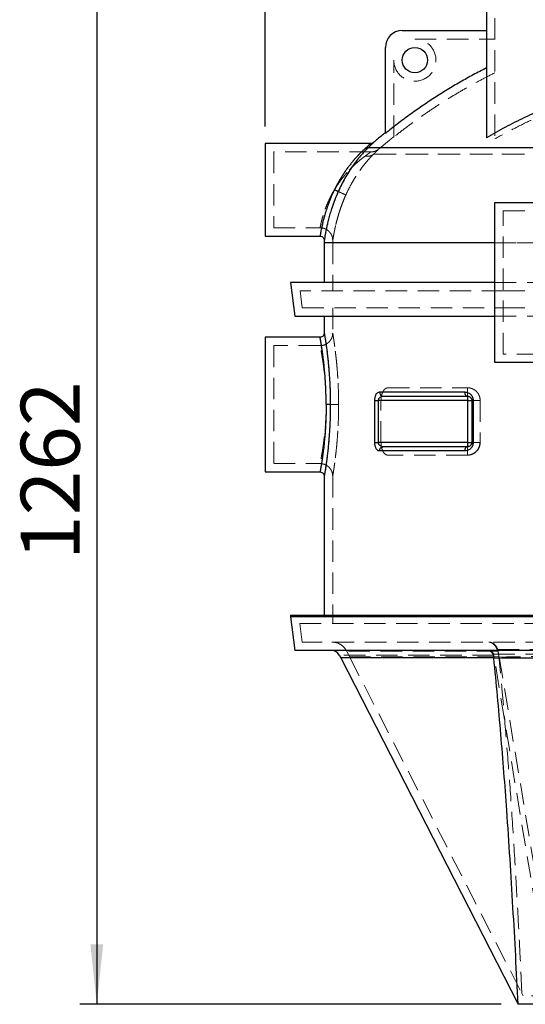
# Model space of a CAD drawing. Units: millimetres. Extents: x 80 to 8320, y 80 to 5860.
# Drawn here: x 1242 to 1842, y 1513 to 2683 of the extents above; entities that cross this region are included whole.
import ezdxf

# ---------------------------------------------------------------- set-up
doc = ezdxf.new("R2010")
doc.units = ezdxf.units.MM
doc.header["$LTSCALE"] = 20
doc.linetypes.add('HIDDEN', pattern=[1.905, 1.27, -0.635])
doc.layers.add('FORMAT', color=7, linetype='Continuous')
doc.styles.add('SLDTEXTSTYLE0', font='TXT', dxfattribs={"width": 0.75})
doc.dimstyles.new('SLDDIMSTYLE0', dxfattribs={"dimtxt": 70, "dimasz": 71.12, "dimexe": 0, "dimexo": 0.0625, "dimgap": 17.5, "dimtad": 1, "dimdec": 0, "dimrnd": 1e-09, "dimzin": 12, "dimdsep": 46, "dimtxsty": 'SLDTEXTSTYLE0', "dimsah": 1, "dimcen": 0.09, "dimadec": 0, "dimazin": 3, "dimtfac": 1, "dimtdec": 0, "dimtofl": 0, "dimtmove": 0, "dimatfit": 3, "dimfxl": 0, "dimfrac": 2, "dimtolj": 1, "dimtzin": 12, "dimarcsym": 0})

# ---------------------------------------------------------------- blocks, each defined once
blk = doc.blocks.new('_D')
at = {"layer": 'FORMAT', "color": 7}
for p, q in [((1723.6, 2775.5), (1313.6, 2775.5)), ((1333.6, 2775.5), (1333.6, 1513.5)), ((1813.6, 1513.5), (1313.6, 1513.5))]:
    blk.add_line(p, q, dxfattribs=at)
for points in [[(1333.6, 2775.5), (1326, 2704.3), (1341.2, 2704.3)], [(1333.6, 1513.5), (1341.2, 1584.6), (1326, 1584.6)]]:
    blk.add_solid(points, dxfattribs=at)
at = {"layer": 'FORMAT', "color": 7, "insert": (1243.4, 2041), "char_height": 70, "attachment_point": 1, "rotation": 90, "style": 'SLDTEXTSTYLE0'}
blk.add_mtext('1262', dxfattribs=at)
blk = doc.blocks.new('_D_1')
at = {"layer": 'FORMAT', "color": 7}
for p, q in [((1533.6, 2555.5), (1533.6, 3210.6)), ((2673.6, 2555.5), (2673.6, 3210.6)), ((1533.6, 3190.6), (2673.6, 3190.6))]:
    blk.add_line(p, q, dxfattribs=at)
for points in [[(1533.6, 3190.6), (1604.7, 3183), (1604.7, 3198.3)], [(2673.6, 3190.6), (2602.5, 3198.3), (2602.5, 3183)]]:
    blk.add_solid(points, dxfattribs=at)
at = {"layer": 'FORMAT', "color": 7, "insert": (2000.2, 3280.9), "char_height": 70, "attachment_point": 1, "style": 'SLDTEXTSTYLE0'}
blk.add_mtext('1140', dxfattribs=at)

msp = doc.modelspace()

# ---------------------------------------------------------------- linework, layer by layer
at = {"color": 7, "linetype": 'Continuous', "lineweight": 25}
for p, q in [((1796.1, 2712.5), (1796.1, 2542.3)), ((1696.1, 2669.5), (1796.1, 2669.5)), ((1676.1, 2547.5), (1676.1, 2649.5)), ((1658.8, 2535.5), (1533.6, 2535.5)), ((1533.6, 2535.5), (1533.6, 2425.5)), ((1983.6, 2530.2), (1655.4, 2530.2)), ((1806.1, 2275.5), (1806.1, 2465.5)), ((1806.1, 2465.5), (2401.1, 2465.5)), ((1533.6, 2425.5), (1598.6, 2425.5)), ((1603.6, 2417.5), (1603.6, 2370.5)), ((1806.1, 2417.5), (1603.6, 2417.5)), ((1563.7, 2370.5), (1568.6, 2330.5)), ((1806.1, 2370.5), (1563.7, 2370.5)), ((1568.6, 2330.5), (1806.1, 2330.5)), ((1603.6, 2330.5), (1603.6, 2310.5)), ((1598.6, 2305.5), (1533.6, 2305.5)), ((1533.6, 2305.5), (1533.6, 2145.5)), ((2401.1, 2275.5), (1806.1, 2275.5)), ((1669.2, 2240.5), (1770.3, 2240.5)), ((1773.6, 2235.5), (1773.6, 2230.5)), ((1663.6, 2180.5), (1663.6, 2230.5)), ((1773.6, 2230.5), (1668, 2230.5)), ((1668, 2180.5), (1668, 2230.5)), ((1773.6, 2230.5), (1778.6, 2230.5)), ((1773.6, 2230.5), (1773.6, 2180.5)), ((1778.6, 2230.5), (1778.6, 2180.5)), ((1780.4, 2230.5), (1778.6, 2230.5)), ((1780.4, 2230.5), (1780.4, 2180.5)), ((1663.6, 2180.5), (1668, 2180.5)), ((1773.6, 2180.5), (1668, 2180.5)), ((1773.6, 2180.5), (1773.6, 2175.5)), ((1773.6, 2180.5), (1778.6, 2180.5)), ((1780.4, 2180.5), (1778.6, 2180.5)), ((1533.6, 2145.5), (1598.6, 2145.5)), ((1603.6, 2140.5), (1603.6, 1975.5)), ((1563.6, 1975.5), (1563.6, 1973.5)), ((1563.6, 1975.5), (2643.6, 1975.5)), ((1563.6, 1973.5), (1568.6, 1933.5)), ((2643.6, 1973.5), (1563.6, 1973.5)), ((2638.6, 1933.5), (1568.6, 1933.5)), ((1621.4, 1928), (1623.1, 1924.8)), ((1804.8, 1924.8), (1623.1, 1924.8)), ((1623.1, 1924.8), (1833.6, 1513.5)), ((1804.8, 1924.6), (1804.8, 1924.8)), ((2103.6, 1513.5), (1833.6, 1513.5))]:
    msp.add_line(p, q, dxfattribs=at)
at = {"color": 7, "linetype": 'HIDDEN', "lineweight": 18}
for p, q in [((1806.1, 2722.5), (1806.1, 2541)), ((1711.1, 2659.5), (1806.1, 2659.5)), ((1686.1, 2543.2), (1686.1, 2634.5)), ((1543.6, 2525.5), (1543.6, 2435.5)), ((1658.8, 2525.5), (1543.6, 2525.5)), ((1655.4, 2530.2), (1983.6, 2530.2)), ((1662, 2522.7), (1993.6, 2522.7)), ((1993.6, 2522.7), (1662, 2522.7)), ((1816.1, 2285.5), (1816.1, 2455.5)), ((1816.1, 2455.5), (2391.1, 2455.5)), ((1543.6, 2435.5), (1598.6, 2435.5)), ((1613.7, 2420.2), (1613.6, 2417.6)), ((1603.6, 2417.5), (1982.1, 2417.5)), ((1983.3, 2417.5), (1613.6, 2417.5)), ((1613.6, 2417.5), (1613.6, 2360.5)), ((1806.1, 2370.5), (1982.1, 2370.5)), ((1816.1, 2360.5), (1575, 2360.5)), ((1575, 2360.5), (1577.5, 2340.5)), ((1816.1, 2360.5), (1983.3, 2360.5)), ((1577.5, 2340.5), (1816.1, 2340.5)), ((1613.6, 2340.5), (1613.6, 2310.5)), ((1816.1, 2340.5), (2391.1, 2340.5)), ((1806.1, 2330.5), (2401.1, 2330.5)), ((1543.6, 2295.5), (1543.6, 2155.5)), ((1598.6, 2295.5), (1543.6, 2295.5)), ((2391.1, 2285.5), (1816.1, 2285.5)), ((1679.3, 2245.5), (1773.6, 2245.5)), ((1773.6, 2245.5), (1773.6, 2230.5)), ((1670.9, 2180.5), (1670.9, 2230.5)), ((1773.6, 2230.5), (1670.9, 2230.5)), ((1773.6, 2230.5), (1773.6, 2180.5)), ((1788.2, 2230.5), (1788.6, 2230.5)), ((1788.6, 2230.5), (1788.6, 2180.5)), ((1773.6, 2180.5), (1670.9, 2180.5)), ((1773.6, 2180.5), (1773.6, 2165.6)), ((1773.6, 2180.5), (1788.3, 2180.5)), ((1788.3, 2180.5), (1788.6, 2180.5)), ((1773.6, 2165.5), (1679.3, 2165.5)), ((1543.6, 2155.5), (1598.6, 2155.5)), ((1613.6, 2140.5), (1613.6, 1965.5)), ((1574.7, 1965.5), (2632.5, 1965.5)), ((1574.7, 1965.5), (1577.4, 1943.5)), ((2629.8, 1943.5), (1577.4, 1943.5)), ((1630.3, 1932.6), (1633.6, 1926.1)), ((1810.2, 1932.6), (1630.3, 1932.6)), ((1804.5, 1929), (2101.2, 1929)), ((1809.6, 1934.6), (2102.1, 1934.6)), ((1877.9, 1525), (1810.2, 1932.6)), ((1804.8, 1928), (1621.4, 1928)), ((1810.9, 1926.1), (1633.6, 1926.1)), ((1633.6, 1926.1), (1838.1, 1526.6)), ((1873.6, 1513.5), (1804.8, 1928)), ((1810.9, 1925.7), (1810.9, 1926.1)), ((1839.7, 1523.5), (1838.1, 1526.6))]:
    msp.add_line(p, q, dxfattribs=at)
at = {"color": 7, "linetype": 'Continuous', "lineweight": 25, "flags": 128}
msp.add_lwpolyline([(1770.3, 2170.5), (1760.4, 2170.5), (1750.7, 2170.5), (1741.3, 2170.5), (1732.1, 2170.5), (1723.3, 2170.5), (1714.6, 2170.5), (1706.3, 2170.5), (1698.3, 2170.5), (1690.6, 2170.5), (1683.1, 2170.5), (1676, 2170.5), (1669.2, 2170.5)], dxfattribs=at)
at = {"color": 7, "linetype": 'Continuous', "lineweight": 25}
msp.add_circle((1711.1, 2634.5), 15, dxfattribs=at)
for centre, radius, start, end in [((1696.1, 2649.5), 20, 90, 180), ((1753.6, 2417.5), 150, 178.9227, 180), ((1673.9, 2240.2), 4.71, 176.2699, 265.7062), ((1612.5, 1923.5), 10, 27.1081, 90)]:
    msp.add_arc(centre, radius, start, end, dxfattribs=at)
at = {"color": 7, "linetype": 'HIDDEN', "lineweight": 18}
for centre, radius, start in [((1711.1, 2634.5), 25, 180), ((1612.5, 1923.5), 20, 27.1081)]:
    msp.add_arc(centre, radius, start, 90, dxfattribs=at)
for centre, major_axis, ratio, start_param, end_param in [((1799.4, 1923.5), (0, 20), 0.618034, 5.301737, 6.283185), ((1799.4, 1923.5), (0, 10), 0.618034, 5.301737, 6.283185), ((1787.3, 1923.5), (17.3, 5.1), 0.495926, 6.222073, 6.335168), ((1775.3, 1923.5), (34.6, 10.2), 0.495926, 6.222073, 6.335168)]:
    msp.add_ellipse(centre, major_axis=major_axis, ratio=ratio, start_param=start_param, end_param=end_param, dxfattribs=at)
at = {"color": 7, "linetype": 'Continuous', "lineweight": 25}
for points, knots in [([(1796.1, 2625.2), (1790.8, 2622.5), (1780.3, 2617.1), (1764.8, 2608.4), (1749.4, 2599.3), (1734.3, 2589.8), (1719.4, 2579.8), (1704.7, 2569.5), (1690.2, 2558.7), (1680.8, 2551.2), (1676.1, 2547.5)], [0, 0, 0, 0, 0.124091, 0.248394, 0.372698, 0.497695, 0.622691, 0.748387, 0.874083, 1, 1, 1, 1]), ([(1983.6, 2614), (1975.5, 2612.3), (1959.4, 2608.8), (1935.4, 2602.4), (1911.5, 2595), (1887.9, 2586.5), (1864.4, 2577.1), (1841.3, 2566.5), (1818.4, 2555), (1803.5, 2546.6), (1796.1, 2542.3)], [0, 0, 0, 0, 0.122746, 0.2460077, 0.3692694, 0.494248, 0.6192265, 0.7459626, 0.8726986, 1, 1, 1, 1]), ([(1676.1, 2548.3), (1674.7, 2547.2), (1669.9, 2543.4), (1665.3, 2539.4), (1662, 2536.6)], [0, 0, 0, 0, 0.297793, 1, 1, 1, 1]), ([(1652.1, 2529.5), (1651.5, 2528.9), (1650, 2527.6), (1647.8, 2525.5), (1645.4, 2523.1), (1643.3, 2520.9), (1641.1, 2518.6), (1639.2, 2516.4), (1637.1, 2514), (1635.1, 2511.5), (1633, 2508.7), (1630.8, 2505.8), (1628.4, 2502.4), (1626.1, 2499), (1623.6, 2495.1), (1621, 2490.6), (1618.2, 2485.6), (1616.5, 2482.2), (1615.6, 2480.5)], [0, 0, 0, 0, 0.061588, 0.129051, 0.189007, 0.25662, 0.301743, 0.354057, 0.407997, 0.459778, 0.508053, 0.573898, 0.632154, 0.695686, 0.755367, 0.838136, 0.919334, 1, 1, 1, 1]), ([(1655.4, 2530.2), (1654.5, 2529.3), (1652.7, 2527.5), (1649.7, 2524.3), (1646.1, 2520.3), (1641.9, 2515.1), (1637.2, 2508.7), (1632.6, 2501.8), (1628.1, 2494.4), (1623.9, 2486.6), (1621.4, 2481.1), (1620.2, 2478.4)], [0, 0, 0, 0, 0.0862, 0.172704, 0.258696, 0.384898, 0.509603, 0.633135, 0.755803, 0.877951, 1, 1, 1, 1]), ([(1658.8, 2535.5), (1658.8, 2535.5), (1658.8, 2535.5), (1658.7, 2535.4), (1658.5, 2535.2), (1658.2, 2534.9), (1657.7, 2534.5), (1656.8, 2533.7), (1655.1, 2532.2), (1653.1, 2530.4), (1652.1, 2529.5)], [0, 0, 0, 0, 0.000006, 0.095575, 0.191661, 0.288528, 0.386431, 0.48562, 0.735035, 1, 1, 1, 1]), ([(1655.4, 2530.2), (1655.2, 2530.1), (1654.7, 2529.7), (1653.9, 2529.5), (1653, 2529.4), (1652.4, 2529.5), (1652.1, 2529.5)], [0, 0, 0, 0, 0.25, 0.5, 0.75, 1, 1, 1, 1]), ([(1662, 2536.7), (1662, 2536.7), (1662.2, 2536.8), (1661.7, 2536.3), (1660.5, 2535.1), (1658.4, 2533.1), (1656.4, 2531.2), (1655.4, 2530.2)], [0, 0, 0, 0, 0.0000121, 0.2420814, 0.4875931, 0.7395204, 1, 1, 1, 1]), ([(1662, 2536.7), (1661.5, 2536.3), (1660.6, 2535.6), (1659.4, 2535.5), (1658.8, 2535.5)], [0, 0, 0, 0, 0.5, 1, 1, 1, 1]), ([(1615.6, 2480.5), (1614.6, 2478.3), (1612.6, 2474.1), (1610, 2467.8), (1607.6, 2461.4), (1605.5, 2455.2), (1603.7, 2449.2), (1602.4, 2444.1), (1601.3, 2439.8), (1600.6, 2436.3), (1599.9, 2433.1), (1599.4, 2430.4), (1599.1, 2428.2), (1598.8, 2426.6), (1598.7, 2425.7), (1598.6, 2425.3), (1598.6, 2425.5), (1598.6, 2425.5)], [0, 0, 0, 0, 0.078868, 0.157115, 0.235677, 0.315414, 0.39574, 0.477716, 0.53958, 0.60335, 0.666707, 0.732677, 0.797674, 0.865304, 0.932016, 0.999947, 1, 1, 1, 1]), ([(1620.2, 2478.4), (1619.2, 2476.2), (1617.3, 2471.8), (1614.7, 2465), (1612.4, 2458.3), (1610.3, 2451.8), (1608.6, 2445.4), (1607.3, 2440), (1606.3, 2435.5), (1605.5, 2431.7), (1604.9, 2428.4), (1604.4, 2425.6), (1604.1, 2423.3), (1603.8, 2421.6), (1603.7, 2420.6), (1603.6, 2420.4), (1603.6, 2420.4)], [0, 0, 0, 0, 0.076951, 0.154148, 0.231555, 0.310808, 0.391024, 0.472233, 0.535314, 0.598341, 0.66359, 0.728863, 0.795652, 0.863263, 0.931475, 1, 1, 1, 1]), ([(1620.2, 2478.4), (1620, 2478.5), (1619.8, 2478.6), (1618.7, 2479.1), (1617.3, 2479.7), (1616.2, 2480.2), (1615.6, 2480.5)], [0, 0, 0, 0, 0.25, 0.5, 0.75, 1, 1, 1, 1]), ([(1598.6, 2425.5), (1599.3, 2425.4), (1600.6, 2425.2), (1602.3, 2424.1), (1603.4, 2422.4), (1603.6, 2421), (1603.6, 2420.4)], [0, 0, 0, 0, 0.250005, 0.500003, 0.750001, 1, 1, 1, 1]), ([(1603.6, 2310.5), (1603.5, 2309.8), (1603.4, 2308.5), (1602.2, 2306.8), (1600.6, 2305.7), (1599.3, 2305.5), (1598.6, 2305.5)], [0, 0, 0, 0, 0.2500001, 0.4999997, 0.7499995, 1, 1, 1, 1]), ([(1605.8, 2225.5), (1605.8, 2227.2), (1605.8, 2230.7), (1605.7, 2235.9), (1605.6, 2241), (1605.3, 2246.1), (1605.1, 2251.1), (1604.8, 2255.7), (1604.5, 2259.9), (1604.2, 2263.7), (1603.8, 2267.5), (1603.5, 2271), (1603.2, 2274), (1602.9, 2276.6), (1602.6, 2279.2), (1602.2, 2282.1), (1601.8, 2284.8), (1601.5, 2287.4), (1601.2, 2289.7), (1600.8, 2292), (1600.5, 2294.2), (1600.2, 2296.1), (1599.9, 2297.8), (1599.6, 2299.9), (1599.2, 2302.1), (1598.9, 2304), (1598.7, 2305.2), (1598.6, 2305.4), (1598.6, 2305.5)], [0, 0, 0, 0, 0.041176, 0.082729, 0.124665, 0.164987, 0.206561, 0.24939, 0.281817, 0.316209, 0.352568, 0.387964, 0.415209, 0.441895, 0.466325, 0.499199, 0.535428, 0.561729, 0.594668, 0.62429, 0.657881, 0.689945, 0.72048, 0.74949, 0.813487, 0.874729, 0.937774, 1, 1, 1, 1]), ([(1603.6, 2310.5), (1603.6, 2310.5), (1603.6, 2310.6), (1603.7, 2310.1), (1603.9, 2309), (1604.2, 2306.9), (1604.6, 2304.1), (1605.2, 2300.5), (1605.8, 2296.2), (1606.5, 2291.2), (1607.2, 2285.6), (1607.9, 2279.4), (1608.5, 2272.7), (1609.2, 2265.5), (1609.7, 2258), (1610.2, 2250.1), (1610.5, 2242.1), (1610.7, 2233.8), (1610.7, 2228.2), (1610.7, 2225.5)], [0, 0, 0, 0, 0.000002, 0.062357, 0.124718, 0.187092, 0.24948, 0.311887, 0.374315, 0.436769, 0.49925, 0.56176, 0.6243, 0.686867, 0.74946, 0.812075, 0.874706, 0.937349, 1, 1, 1, 1]), ([(1663.6, 2230.5), (1663.6, 2231.2), (1663.6, 2232.6), (1664, 2234.7), (1664.6, 2236.5), (1665.3, 2237.9), (1666.2, 2239.1), (1667.5, 2240.2), (1668.5, 2240.3), (1669.2, 2240.5)], [0, 0, 0, 0, 0.129283, 0.257726, 0.384733, 0.510143, 0.634146, 0.757007, 1, 1, 1, 1]), ([(1668, 2230.5), (1668, 2230.8), (1668, 2231.6), (1668.4, 2232.6), (1669, 2233.5), (1670, 2234.5), (1671.5, 2235.3), (1672.8, 2235.4), (1673.5, 2235.5)], [0, 0, 0, 0, 0.109413, 0.225954, 0.340503, 0.47022, 0.730558, 1, 1, 1, 1]), ([(1673.5, 2235.5), (1677.4, 2235.5), (1685.1, 2235.5), (1697.8, 2235.5), (1711.3, 2235.5), (1725.7, 2235.5), (1740.9, 2235.5), (1756.8, 2235.5), (1768, 2235.5), (1773.6, 2235.5)], [0, 0, 0, 0, 0.142618, 0.285375, 0.428441, 0.571556, 0.714623, 0.85738, 1, 1, 1, 1]), ([(1770.3, 2240.5), (1770.8, 2240.4), (1771.9, 2240.4), (1773.6, 2240), (1775.2, 2239.3), (1776.5, 2238.4), (1777.4, 2237.6), (1778.1, 2236.8), (1778.7, 2236), (1779.3, 2235), (1779.7, 2234), (1780.2, 2232.5), (1780.3, 2231.3), (1780.4, 2230.5)], [0, 0, 0, 0, 0.119717, 0.239936, 0.361058, 0.483585, 0.546807, 0.608328, 0.673113, 0.736, 0.80229, 0.866917, 1, 1, 1, 1]), ([(1773.6, 2235.5), (1774, 2235.4), (1774.7, 2235.4), (1775.8, 2235), (1776.7, 2234.4), (1777.5, 2233.7), (1778.1, 2232.8), (1778.4, 2231.9), (1778.6, 2231.1), (1778.6, 2230.7), (1778.6, 2230.5)], [0, 0, 0, 0, 0.185912, 0.371846, 0.539298, 0.673956, 0.785874, 0.896566, 0.949446, 1, 1, 1, 1]), ([(1605.8, 2225.5), (1605.8, 2222.9), (1605.8, 2217.6), (1605.6, 2209.9), (1605.2, 2202.3), (1604.9, 2196.1), (1604.5, 2191.1), (1604.2, 2187.2), (1603.8, 2183.4), (1603.5, 2179.9), (1603.2, 2176.9), (1602.9, 2174.3), (1602.6, 2171.7), (1602.2, 2169.1), (1601.9, 2166.7), (1601.7, 2164.7), (1601.4, 2162.9), (1601.2, 2161.2), (1600.9, 2159.5), (1600.6, 2157.1), (1600.1, 2154.3), (1599.7, 2151.5), (1599.3, 2149.3), (1599, 2147.6), (1598.8, 2146.4), (1598.6, 2145.6), (1598.6, 2145.5), (1598.6, 2145.5)], [0, 0, 0, 0, 0.061898, 0.12464, 0.185579, 0.249344, 0.281772, 0.316165, 0.352526, 0.387925, 0.41517, 0.441855, 0.466285, 0.499161, 0.527149, 0.549607, 0.569906, 0.594223, 0.616689, 0.640582, 0.697381, 0.749449, 0.800878, 0.85054, 0.900033, 0.950278, 1, 1, 1, 1]), ([(1610.7, 2225.5), (1610.7, 2222.7), (1610.7, 2217.1), (1610.5, 2208.9), (1610.2, 2200.8), (1609.7, 2192.9), (1609.2, 2185.4), (1608.5, 2178.2), (1607.9, 2171.5), (1607.2, 2165.3), (1606.5, 2159.7), (1605.8, 2154.7), (1605.2, 2150.4), (1604.6, 2146.8), (1604.2, 2144), (1603.9, 2142.2), (1603.7, 2141.1), (1603.6, 2140.6), (1603.6, 2140.4), (1603.6, 2140.5), (1603.6, 2140.5)], [0, 0, 0, 0, 0.062648, 0.125289, 0.18792, 0.250534, 0.313125, 0.375691, 0.438229, 0.500736, 0.563215, 0.625668, 0.688096, 0.750501, 0.812888, 0.875259, 0.91684, 0.958423, 0.999995, 1, 1, 1, 1]), ([(1610.7, 2225.5), (1610.6, 2225.5), (1610.3, 2225.5), (1609.1, 2225.5), (1607.6, 2225.5), (1606.4, 2225.5), (1605.8, 2225.5)], [0, 0, 0, 0, 0.2500002, 0.5, 0.7499997, 1, 1, 1, 1]), ([(1669.2, 2170.5), (1668.8, 2170.5), (1668.1, 2170.5), (1667.1, 2171), (1666.2, 2171.8), (1665.3, 2173), (1664.6, 2174.4), (1664, 2176.2), (1663.6, 2178.3), (1663.6, 2179.7), (1663.6, 2180.5)], [0, 0, 0, 0, 0.121529, 0.243513, 0.366287, 0.490183, 0.615524, 0.742417, 0.87076, 1, 1, 1, 1]), ([(1673.5, 2175.5), (1672.8, 2175.5), (1671.5, 2175.6), (1670, 2176.5), (1669, 2177.4), (1668.4, 2178.3), (1668, 2179.3), (1668, 2180.1), (1668, 2180.5)], [0, 0, 0, 0, 0.269398, 0.529721, 0.659425, 0.773965, 0.890523, 1, 1, 1, 1]), ([(1773.6, 2175.5), (1768, 2175.5), (1756.8, 2175.5), (1740.9, 2175.5), (1725.7, 2175.5), (1711.3, 2175.5), (1697.8, 2175.5), (1685.1, 2175.5), (1677.4, 2175.5), (1673.5, 2175.5)], [0, 0, 0, 0, 0.142618, 0.285375, 0.428441, 0.571556, 0.714623, 0.85738, 1, 1, 1, 1]), ([(1780.4, 2180.5), (1780.3, 2179.6), (1780.2, 2178.4), (1779.7, 2176.9), (1779.3, 2175.9), (1778.7, 2174.9), (1777.9, 2173.8), (1776.7, 2172.7), (1775.2, 2171.7), (1773, 2170.7), (1771.4, 2170.6), (1770.3, 2170.5)], [0, 0, 0, 0, 0.133182, 0.197837, 0.264202, 0.327076, 0.391886, 0.516551, 0.639162, 0.760364, 1, 1, 1, 1]), ([(1778.6, 2180.5), (1778.6, 2180.3), (1778.6, 2179.8), (1778.5, 2179.2), (1778.3, 2178.7), (1778, 2178.1), (1777.7, 2177.6), (1777.3, 2177), (1776.6, 2176.4), (1775.8, 2175.9), (1774.7, 2175.5), (1774, 2175.5), (1773.6, 2175.5)], [0, 0, 0, 0, 0.050528, 0.103382, 0.156322, 0.214426, 0.286633, 0.368616, 0.460988, 0.628351, 0.814174, 1, 1, 1, 1]), ([(1598.6, 2145.5), (1599.3, 2145.4), (1600.6, 2145.2), (1602.2, 2144.1), (1603.4, 2142.4), (1603.5, 2141.1), (1603.6, 2140.5)], [0, 0, 0, 0, 0.2500006, 0.5000005, 0.7500001, 1, 1, 1, 1]), ([(1798.7, 1933.5), (1798.9, 1933.4), (1799.4, 1933.4), (1800, 1933.2), (1800.7, 1932.9), (1801.4, 1932.4), (1802, 1931.8), (1802.7, 1931), (1803.4, 1929.9), (1804.1, 1928.3), (1804.5, 1926.6), (1804.7, 1925.4), (1804.8, 1924.8)], [0, 0, 0, 0, 0.084805, 0.159213, 0.238683, 0.32829, 0.411634, 0.488737, 0.61938, 0.7424, 0.872943, 1, 1, 1, 1]), ([(1804.8, 1924.6), (1854.6, 1924.9), (1954.2, 1925.7), (2053.8, 1926.3), (2103.6, 1926.7)], [0, 0, 0, 0, 0.499865, 1, 1, 1, 1]), ([(1833.6, 1513.5), (1832.7, 1532.6), (1830.8, 1571), (1827.6, 1628.5), (1824.1, 1686.1), (1820.5, 1739.6), (1816.9, 1788.9), (1813.2, 1834.1), (1809.2, 1879.3), (1806.3, 1909.5), (1804.8, 1924.6)], [0, 0, 0, 0, 0.1402001, 0.2804105, 0.4206114, 0.5608291, 0.6705828, 0.7803497, 0.8901646, 1, 1, 1, 1])]:
    msp.add_open_spline(points, degree=3, knots=knots, dxfattribs=at)
at = {"color": 7, "linetype": 'HIDDEN', "lineweight": 18}
for points, knots in [([(1806.1, 2619.5), (1800.9, 2616.8), (1790.3, 2611.5), (1774.8, 2603), (1759.5, 2594.1), (1744.3, 2584.8), (1729.4, 2575), (1714.7, 2564.8), (1700.2, 2554.2), (1690.8, 2546.9), (1686.1, 2543.2)], [0, 0, 0, 0, 0.124074, 0.248366, 0.372657, 0.497653, 0.62265, 0.748358, 0.874066, 1, 1, 1, 1]), ([(1993.6, 2609.7), (1985.6, 2608.1), (1969.4, 2604.9), (1945.5, 2598.8), (1921.7, 2591.8), (1898.1, 2583.7), (1874.6, 2574.6), (1851.4, 2564.5), (1828.4, 2553.3), (1813.6, 2545.1), (1806.1, 2541)], [0, 0, 0, 0, 0.122827, 0.245654, 0.369317, 0.49298, 0.61928, 0.74558, 0.87279, 1, 1, 1, 1]), ([(1686.1, 2543.5), (1685.6, 2543.2), (1684, 2541.9), (1681, 2539.4), (1677, 2536.1), (1672.8, 2532.6), (1669.9, 2530.3), (1668.6, 2529.1), (1668.5, 2529)], [0, 0, 0, 0, 0.082643, 0.27351, 0.513362, 0.763192, 0.993513, 1, 1, 1, 1]), ([(1615.6, 2480.5), (1616.5, 2482.2), (1618.2, 2485.6), (1621, 2490.6), (1623.9, 2495.5), (1626.8, 2500.1), (1630, 2504.7), (1632.9, 2508.7), (1635.6, 2512.1), (1638.1, 2515.1), (1640.5, 2517.9), (1643.3, 2520.9), (1646.3, 2524), (1649.4, 2527), (1651.2, 2528.7), (1652.1, 2529.5)], [0, 0, 0, 0, 0.080685, 0.161899, 0.244675, 0.325105, 0.405883, 0.491991, 0.554428, 0.617138, 0.680136, 0.743437, 0.831885, 0.916609, 1, 1, 1, 1]), ([(1620.2, 2478.4), (1621.4, 2481.1), (1623.9, 2486.6), (1628.1, 2494.4), (1632.6, 2501.8), (1636.7, 2507.9), (1640.3, 2513), (1643.5, 2517), (1646.6, 2520.8), (1649.7, 2524.3), (1652.7, 2527.5), (1654.5, 2529.3), (1655.4, 2530.2)], [0, 0, 0, 0, 0.122061, 0.244203, 0.366865, 0.49039, 0.57371, 0.657574, 0.741364, 0.82735, 0.91383, 1, 1, 1, 1]), ([(1652.1, 2529.5), (1653.1, 2530.4), (1655.1, 2532.2), (1656.8, 2533.7), (1657.7, 2534.5), (1658.2, 2534.9), (1658.5, 2535.2), (1658.7, 2535.4), (1658.8, 2535.4), (1658.8, 2535.5)], [0, 0, 0, 0, 0.2649792, 0.5143945, 0.6135836, 0.711487, 0.8083533, 0.9044391, 1, 1, 1, 1]), ([(1652.1, 2529.5), (1652.4, 2529.5), (1653, 2529.4), (1653.9, 2529.5), (1654.7, 2529.7), (1655.2, 2530.1), (1655.4, 2530.2)], [0, 0, 0, 0, 0.25, 0.5, 0.75, 1, 1, 1, 1]), ([(1652.1, 2520.6), (1653.1, 2521.3), (1655.1, 2522.8), (1656.8, 2524), (1657.7, 2524.7), (1658.2, 2525), (1658.5, 2525.3), (1658.7, 2525.4), (1658.8, 2525.5), (1658.7, 2525.4), (1658.4, 2525.2), (1657.9, 2524.8), (1656.9, 2524.1), (1655.1, 2522.8), (1653.1, 2521.3), (1652.1, 2520.6)], [0, 0, 0, 0, 0.135223, 0.260447, 0.309746, 0.358171, 0.405901, 0.45312, 0.50002, 0.558679, 0.617912, 0.678088, 0.739561, 0.864784, 1, 1, 1, 1]), ([(1655.4, 2530.2), (1656.4, 2531.2), (1658.4, 2533.1), (1660.4, 2535.1), (1661.8, 2536.4), (1661.9, 2536.6), (1662, 2536.7)], [0, 0, 0, 0, 0.2604852, 0.512421, 0.7579395, 1, 1, 1, 1]), ([(1668.5, 2529), (1667.8, 2528.5), (1666.4, 2527.4), (1664, 2526.3), (1661.4, 2525.6), (1659.7, 2525.5), (1658.8, 2525.5)], [0, 0, 0, 0, 0.250012, 0.5, 0.749988, 1, 1, 1, 1]), ([(1662, 2522.7), (1663, 2523.7), (1664.9, 2525.6), (1667, 2527.5), (1668.2, 2528.8), (1668.7, 2529.2), (1668.2, 2528.8), (1667, 2527.5), (1664.9, 2525.6), (1663, 2523.7), (1662, 2522.7)], [0, 0, 0, 0, 0.130242, 0.25621, 0.378969, 0.500005, 0.62104, 0.743796, 0.86976, 1, 1, 1, 1]), ([(1615.6, 2480.5), (1616.5, 2481.9), (1618.2, 2484.7), (1621, 2488.8), (1623.9, 2492.7), (1626.8, 2496.6), (1630, 2500.3), (1632.9, 2503.5), (1635.6, 2506.4), (1638.1, 2508.8), (1640.5, 2511.1), (1643.3, 2513.6), (1646.3, 2516.1), (1649.4, 2518.5), (1651.2, 2519.9), (1652.1, 2520.6)], [0, 0, 0, 0, 0.07959, 0.160129, 0.242612, 0.32309, 0.404181, 0.490834, 0.553747, 0.616957, 0.680428, 0.744121, 0.832858, 0.917408, 1, 1, 1, 1]), ([(1652.1, 2520.6), (1651.5, 2520.1), (1650, 2519.1), (1647.8, 2517.3), (1645.4, 2515.4), (1643.3, 2513.5), (1641.1, 2511.6), (1639.2, 2509.8), (1637.1, 2507.9), (1635.1, 2505.9), (1633, 2503.6), (1630.8, 2501.2), (1628.4, 2498.4), (1626.1, 2495.6), (1623.6, 2492.4), (1621, 2488.8), (1618.2, 2484.7), (1616.5, 2481.9), (1615.6, 2480.5)], [0, 0, 0, 0, 0.06093, 0.12809, 0.188067, 0.255936, 0.301326, 0.354013, 0.408379, 0.46057, 0.509209, 0.575486, 0.634031, 0.697739, 0.757428, 0.839906, 0.920428, 1, 1, 1, 1]), ([(1629.2, 2474.4), (1630.4, 2476.9), (1632.8, 2482), (1636.7, 2489.3), (1640.8, 2496.2), (1644.6, 2501.9), (1648, 2506.6), (1650.9, 2510.4), (1653.9, 2514), (1656.7, 2517.2), (1659.5, 2520.2), (1661.2, 2521.9), (1662, 2522.7)], [0, 0, 0, 0, 0.120657, 0.2415, 0.363126, 0.486018, 0.569205, 0.653217, 0.737473, 0.82431, 0.912075, 1, 1, 1, 1]), ([(1662, 2522.7), (1661.2, 2521.9), (1659.5, 2520.2), (1656.7, 2517.2), (1653.4, 2513.4), (1649.5, 2508.6), (1645.1, 2502.6), (1640.8, 2496.2), (1636.7, 2489.3), (1632.8, 2482), (1630.4, 2476.9), (1629.2, 2474.4)], [0, 0, 0, 0, 0.087956, 0.175745, 0.262589, 0.389368, 0.513974, 0.636872, 0.758504, 0.879354, 1, 1, 1, 1]), ([(1652.1, 2520.6), (1653, 2520.5), (1654.9, 2520.2), (1657.5, 2520.5), (1660, 2521.3), (1661.3, 2522.2), (1662, 2522.7)], [0, 0, 0, 0, 0.25002, 0.5, 0.749979, 1, 1, 1, 1]), ([(1662, 2522.7), (1661.3, 2522.2), (1660, 2521.3), (1657.5, 2520.5), (1654.9, 2520.2), (1653, 2520.5), (1652.1, 2520.6)], [0, 0, 0, 0, 0.250021, 0.5, 0.749979, 1, 1, 1, 1]), ([(1615.6, 2480.5), (1614.6, 2478.7), (1612.6, 2475.3), (1610, 2470.1), (1607.6, 2464.9), (1605.5, 2459.8), (1603.7, 2454.9), (1602.4, 2450.7), (1601.3, 2447.2), (1600.6, 2444.3), (1599.9, 2441.7), (1599.4, 2439.5), (1599.1, 2437.7), (1598.8, 2436.4), (1598.7, 2435.6), (1598.6, 2435.4), (1598.7, 2435.6), (1598.8, 2436.4), (1599.1, 2437.7), (1599.4, 2439.5), (1599.9, 2441.7), (1600.6, 2444.3), (1601.3, 2447.2), (1602.4, 2450.7), (1603.7, 2454.9), (1605.5, 2459.8), (1607.6, 2464.9), (1610, 2470.1), (1612.6, 2475.3), (1614.6, 2478.7), (1615.6, 2480.5)], [0, 0, 0, 0, 0.0405841, 0.0805612, 0.1204172, 0.1606024, 0.2008477, 0.2417201, 0.2724609, 0.3040789, 0.3354392, 0.3680531, 0.4001601, 0.4335503, 0.4664768, 0.5000003, 0.5335195, 0.5664429, 0.5998402, 0.631947, 0.6645614, 0.6959215, 0.7275368, 0.7582783, 0.799153, 0.8393962, 0.8795786, 0.9194377, 0.9594168, 1, 1, 1, 1]), ([(1598.6, 2425.5), (1598.7, 2425.5), (1598.7, 2425.6), (1598.8, 2426.7), (1599.1, 2428.2), (1599.4, 2430.4), (1599.9, 2433.1), (1600.6, 2436.3), (1601.3, 2439.8), (1602.4, 2444.1), (1603.7, 2449.2), (1605.5, 2455.2), (1607.6, 2461.4), (1610, 2467.8), (1612.6, 2474.1), (1614.6, 2478.3), (1615.6, 2480.5)], [0, 0, 0, 0, 0.067876, 0.134589, 0.202241, 0.267245, 0.333222, 0.396586, 0.460358, 0.522229, 0.604219, 0.684549, 0.76429, 0.842866, 0.921126, 1, 1, 1, 1]), ([(1603.6, 2420.4), (1603.6, 2420.4), (1603.6, 2420.2), (1603.7, 2420.6), (1603.8, 2421.6), (1604.1, 2423.3), (1604.4, 2425.6), (1604.9, 2428.4), (1605.5, 2431.7), (1606.3, 2435.5), (1607.3, 2440), (1608.6, 2445.4), (1610.3, 2451.8), (1612.4, 2458.3), (1614.7, 2465), (1617.3, 2471.8), (1619.2, 2476.2), (1620.2, 2478.4)], [0, 0, 0, 0, 0.000005, 0.068525, 0.13673, 0.204349, 0.271143, 0.336415, 0.401665, 0.464689, 0.527768, 0.608977, 0.689191, 0.768439, 0.84585, 0.92305, 1, 1, 1, 1]), ([(1620.2, 2478.4), (1620, 2478.5), (1619.8, 2478.6), (1618.7, 2479.1), (1617.3, 2479.7), (1616.2, 2480.2), (1615.6, 2480.5)], [0, 0, 0, 0, 0.25, 0.5, 0.75, 1, 1, 1, 1]), ([(1629.2, 2474.4), (1629.1, 2474.4), (1628.8, 2474.6), (1627.9, 2475), (1626.5, 2475.6), (1624.8, 2476.4), (1622.8, 2477.3), (1621, 2478.1), (1619.6, 2478.7), (1618.6, 2479.1), (1617.6, 2479.6), (1616.6, 2480), (1616, 2480.3), (1615.6, 2480.5)], [0, 0, 0, 0, 0.124965, 0.249928, 0.37489, 0.499855, 0.624821, 0.749783, 0.799825, 0.849868, 0.899914, 0.94996, 1, 1, 1, 1]), ([(1629.2, 2474.4), (1629.1, 2474.4), (1628.8, 2474.6), (1627.9, 2475), (1626.5, 2475.6), (1624.8, 2476.4), (1622.8, 2477.3), (1621, 2478.1), (1619.6, 2478.7), (1618.6, 2479.1), (1617.6, 2479.6), (1616.6, 2480), (1616, 2480.3), (1615.6, 2480.5)], [0, 0, 0, 0, 0.124965, 0.249928, 0.374889, 0.499854, 0.624819, 0.749781, 0.799823, 0.849867, 0.899912, 0.949958, 1, 1, 1, 1]), ([(1629.2, 2474.4), (1628.3, 2472.3), (1626.5, 2468.1), (1624.1, 2461.8), (1621.9, 2455.6), (1620, 2449.5), (1618.4, 2443.6), (1617.1, 2438.5), (1616.2, 2434.3), (1615.5, 2430.8), (1614.9, 2427.7), (1614.4, 2425), (1614.1, 2422.9), (1613.8, 2421.3), (1613.7, 2420.4), (1613.6, 2420.1), (1613.7, 2420.4), (1613.8, 2421.3), (1614.1, 2422.9), (1614.4, 2425), (1614.9, 2427.7), (1615.5, 2430.8), (1616.2, 2434.3), (1617.1, 2438.5), (1618.4, 2443.6), (1620, 2449.5), (1621.9, 2455.6), (1624.1, 2461.8), (1626.5, 2468.1), (1628.3, 2472.3), (1629.2, 2474.4)], [0, 0, 0, 0, 0.037542, 0.075268, 0.113205, 0.152203, 0.191877, 0.232278, 0.263831, 0.295508, 0.328451, 0.361546, 0.395532, 0.430037, 0.464919, 0.5, 0.535077, 0.569956, 0.604465, 0.638454, 0.671548, 0.704492, 0.736168, 0.767721, 0.808121, 0.847795, 0.886791, 0.924731, 0.962458, 1, 1, 1, 1]), ([(1598.6, 2435.5), (1598.7, 2435.5), (1598.9, 2435.5), (1600, 2435.4), (1601.9, 2435.2), (1604.5, 2434.4), (1607, 2433), (1609.4, 2431.1), (1611.3, 2428.7), (1612.7, 2426.1), (1613.5, 2423.2), (1613.6, 2421.2), (1613.6, 2420.2)], [0, 0, 0, 0, 0.011711, 0.027421, 0.137266, 0.247105, 0.372584, 0.49807, 0.623554, 0.749034, 0.874515, 1, 1, 1, 1]), ([(1613.6, 2310.5), (1613.5, 2309.2), (1613.4, 2307), (1612.3, 2304.2), (1611.2, 2302.1), (1609.9, 2300.5), (1608.4, 2299), (1606, 2297.3), (1603.4, 2296.1), (1600.8, 2295.6), (1599.4, 2295.5), (1598.6, 2295.5)], [0, 0, 0, 0, 0.1575594, 0.2846629, 0.3812498, 0.4519064, 0.5421638, 0.6635774, 0.8160537, 0.904131, 1, 1, 1, 1]), ([(1598.6, 2305.5), (1598.6, 2305.4), (1598.7, 2305.2), (1598.9, 2304), (1599.2, 2302.1), (1599.6, 2299.9), (1599.9, 2297.7), (1600.3, 2295.7), (1600.6, 2293.4), (1601, 2291.1), (1601.3, 2288.9), (1601.6, 2286.9), (1601.9, 2284.6), (1602.2, 2281.9), (1602.6, 2279), (1602.9, 2275.9), (1603.3, 2273), (1603.6, 2269.7), (1603.9, 2266.4), (1604.2, 2262.8), (1604.5, 2259.4), (1604.8, 2255.2), (1605.1, 2250.1), (1605.4, 2244), (1605.7, 2237.9), (1605.8, 2231.7), (1605.8, 2227.5), (1605.8, 2225.5)], [0, 0, 0, 0, 0.062228, 0.125278, 0.186519, 0.250518, 0.283113, 0.317621, 0.354043, 0.389518, 0.416811, 0.443686, 0.468406, 0.500812, 0.537516, 0.563314, 0.596271, 0.625784, 0.659347, 0.691342, 0.721768, 0.750626, 0.801865, 0.851299, 0.900547, 0.950546, 1, 1, 1, 1]), ([(1610.7, 2225.5), (1610.7, 2228.2), (1610.7, 2233.8), (1610.5, 2242.1), (1610.2, 2250.1), (1609.7, 2258), (1609.2, 2265.5), (1608.5, 2272.7), (1607.9, 2279.4), (1607.2, 2285.6), (1606.5, 2291.2), (1605.8, 2296.2), (1605.2, 2300.5), (1604.6, 2304.1), (1604.2, 2306.9), (1603.9, 2308.9), (1603.7, 2310.2), (1603.6, 2310.4), (1603.6, 2310.5)], [0, 0, 0, 0, 0.062652, 0.125296, 0.187927, 0.25054, 0.313132, 0.375699, 0.43824, 0.500751, 0.563234, 0.625687, 0.688115, 0.750521, 0.812907, 0.875281, 0.937646, 1, 1, 1, 1]), ([(1620.6, 2225.5), (1620.6, 2228.2), (1620.6, 2233.8), (1620.4, 2242), (1620, 2250.1), (1619.6, 2258), (1619.1, 2265.5), (1618.5, 2272.7), (1617.8, 2279.4), (1617.1, 2285.6), (1616.4, 2291.2), (1615.8, 2296.2), (1615.2, 2300.5), (1614.6, 2304.1), (1614.2, 2306.9), (1613.9, 2308.9), (1613.7, 2310.2), (1613.6, 2310.6), (1613.7, 2310.2), (1613.9, 2308.9), (1614.2, 2306.9), (1614.6, 2304.1), (1615.2, 2300.5), (1615.8, 2296.2), (1616.4, 2291.2), (1617.1, 2285.6), (1617.8, 2279.4), (1618.5, 2272.7), (1619.1, 2265.5), (1619.6, 2258), (1620, 2250.1), (1620.4, 2242), (1620.6, 2233.8), (1620.6, 2228.2), (1620.6, 2225.5)], [0, 0, 0, 0, 0.031639, 0.063262, 0.094854, 0.126404, 0.157899, 0.189331, 0.220693, 0.251981, 0.283193, 0.31433, 0.345397, 0.3764, 0.40735, 0.438259, 0.469138, 0.500001, 0.530863, 0.561741, 0.592649, 0.6236, 0.654604, 0.685672, 0.716809, 0.74802, 0.779307, 0.810668, 0.842101, 0.873596, 0.905147, 0.936739, 0.968362, 1, 1, 1, 1]), ([(1605.8, 2225.5), (1605.8, 2227.3), (1605.8, 2230.9), (1605.7, 2236.4), (1605.4, 2241.7), (1605.1, 2247), (1604.8, 2251.5), (1604.5, 2255.2), (1604.2, 2258.2), (1603.9, 2261.2), (1603.6, 2264.2), (1603.3, 2267.1), (1602.9, 2269.6), (1602.6, 2272.3), (1602.2, 2275), (1601.8, 2277.8), (1601.4, 2280.3), (1601, 2282.6), (1600.6, 2284.8), (1600.3, 2286.8), (1600, 2288.6), (1599.6, 2290.3), (1599.3, 2291.8), (1599.1, 2293.1), (1598.8, 2294.3), (1598.7, 2295.2), (1598.6, 2295.6), (1598.7, 2295.2), (1598.9, 2294.2), (1599.2, 2292.5), (1599.6, 2290.6), (1599.9, 2288.8), (1600.2, 2287.3), (1600.5, 2285.6), (1600.8, 2283.7), (1601.2, 2281.7), (1601.5, 2279.7), (1601.8, 2277.4), (1602.2, 2274.8), (1602.6, 2271.9), (1603, 2268.8), (1603.4, 2265.8), (1603.8, 2262.5), (1604.2, 2259.1), (1604.5, 2255.6), (1604.9, 2251.2), (1605.2, 2245.7), (1605.6, 2239.1), (1605.8, 2232.3), (1605.8, 2227.7), (1605.8, 2225.5)], [0, 0, 0, 0, 0.024712, 0.049697, 0.074311, 0.099021, 0.12464, 0.139071, 0.154287, 0.170289, 0.187077, 0.201841, 0.218328, 0.231235, 0.249598, 0.269907, 0.285759, 0.303914, 0.321873, 0.340512, 0.358152, 0.374792, 0.396282, 0.417154, 0.437413, 0.46892, 0.500015, 0.531111, 0.56262, 0.59323, 0.625226, 0.639734, 0.655005, 0.671041, 0.687842, 0.702659, 0.719139, 0.732299, 0.750424, 0.770965, 0.78658, 0.804719, 0.822633, 0.841242, 0.858823, 0.875379, 0.907254, 0.937714, 0.969071, 1, 1, 1, 1]), ([(1670.9, 2230.5), (1671, 2231.2), (1671, 2232.8), (1671.3, 2235), (1671.7, 2237.1), (1672.4, 2239.1), (1673.1, 2240.8), (1674.1, 2242.4), (1675.2, 2243.7), (1676.4, 2244.7), (1677.8, 2245.3), (1678.8, 2245.4), (1679.3, 2245.5)], [0, 0, 0, 0, 0.091288, 0.182592, 0.273675, 0.364793, 0.459895, 0.555039, 0.660727, 0.766457, 0.883215, 1, 1, 1, 1]), ([(1773.6, 2245.5), (1774.6, 2245.4), (1776.4, 2245.3), (1779.1, 2244.5), (1781.6, 2243.2), (1783.7, 2241.7), (1785.4, 2239.8), (1786.7, 2237.9), (1787.6, 2236), (1788.4, 2233.5), (1788.5, 2231.6), (1788.6, 2230.5)], [0, 0, 0, 0, 0.13784, 0.275615, 0.399842, 0.523931, 0.619602, 0.715168, 0.793902, 0.872574, 1, 1, 1, 1]), ([(1605.8, 2225.5), (1605.8, 2223.2), (1605.8, 2218.6), (1605.6, 2211.9), (1605.2, 2205.2), (1604.9, 2199.9), (1604.5, 2195.7), (1604.2, 2192.7), (1603.9, 2189.7), (1603.6, 2186.7), (1603.3, 2183.8), (1602.9, 2181.3), (1602.6, 2178.6), (1602.2, 2176), (1601.8, 2173.5), (1601.5, 2171.2), (1601.2, 2169.2), (1600.8, 2167.2), (1600.5, 2165.3), (1600.2, 2163.6), (1599.9, 2162.1), (1599.7, 2160.8), (1599.4, 2159.5), (1599.2, 2158.4), (1599, 2157.5), (1598.9, 2156.7), (1598.7, 2156), (1598.6, 2155.6), (1598.6, 2155.4), (1598.7, 2155.7), (1598.9, 2156.7), (1599.2, 2158.4), (1599.6, 2160.3), (1599.9, 2162.1), (1600.2, 2163.6), (1600.5, 2165.3), (1600.8, 2167.2), (1601.2, 2169.2), (1601.5, 2171.2), (1601.8, 2173.5), (1602.2, 2176.1), (1602.6, 2179), (1603, 2182.1), (1603.4, 2185.1), (1603.8, 2188.4), (1604.2, 2191.8), (1604.5, 2195.3), (1604.9, 2199.7), (1605.2, 2205.2), (1605.6, 2211.9), (1605.8, 2218.6), (1605.8, 2223.2), (1605.8, 2225.5)], [0, 0, 0, 0, 0.0309297, 0.0622844, 0.092743, 0.1246213, 0.139052, 0.1542682, 0.1702702, 0.1870587, 0.2018226, 0.2183092, 0.231215, 0.249578, 0.2677012, 0.2808628, 0.2973422, 0.3121604, 0.3289638, 0.3450008, 0.3602716, 0.3747768, 0.3909535, 0.4067826, 0.4222651, 0.4374023, 0.4584582, 0.4793285, 0.5000165, 0.5311118, 0.5626207, 0.5932309, 0.6252268, 0.639734, 0.6550053, 0.6710411, 0.6878419, 0.7026591, 0.7191389, 0.7322992, 0.7504243, 0.7709653, 0.7865801, 0.8047189, 0.8226334, 0.8412419, 0.8588234, 0.8753786, 0.9072539, 0.9377137, 0.9690716, 1, 1, 1, 1]), ([(1598.6, 2145.5), (1598.6, 2145.5), (1598.7, 2145.7), (1598.9, 2146.9), (1599.2, 2148.8), (1599.6, 2151), (1599.9, 2153.3), (1600.3, 2155.2), (1600.6, 2157.5), (1601, 2159.8), (1601.3, 2162), (1601.6, 2164), (1601.9, 2166.4), (1602.2, 2169.1), (1602.6, 2172), (1602.9, 2175), (1603.3, 2177.9), (1603.6, 2181.2), (1603.9, 2184.6), (1604.2, 2188.1), (1604.5, 2191.5), (1604.8, 2195.7), (1605.1, 2200.8), (1605.4, 2206.9), (1605.7, 2213), (1605.8, 2219.2), (1605.8, 2223.4), (1605.8, 2225.5)], [0, 0, 0, 0, 0.062228, 0.125277, 0.186518, 0.250517, 0.283113, 0.317621, 0.354042, 0.389517, 0.416811, 0.443685, 0.468406, 0.500811, 0.537516, 0.563313, 0.59627, 0.625783, 0.659347, 0.691342, 0.721767, 0.750625, 0.801865, 0.851299, 0.900547, 0.950546, 1, 1, 1, 1]), ([(1603.6, 2140.5), (1603.6, 2140.5), (1603.6, 2140.6), (1603.7, 2141.1), (1603.9, 2142.2), (1604.2, 2144), (1604.6, 2146.8), (1605.2, 2150.4), (1605.8, 2154.7), (1606.5, 2159.7), (1607.2, 2165.3), (1607.9, 2171.5), (1608.5, 2178.2), (1609.2, 2185.4), (1609.7, 2192.9), (1610.2, 2200.8), (1610.5, 2208.9), (1610.7, 2217.1), (1610.7, 2222.7), (1610.7, 2225.5)], [0, 0, 0, 0, 0.041568, 0.083153, 0.124741, 0.187113, 0.249498, 0.311902, 0.374329, 0.436781, 0.499261, 0.561771, 0.62431, 0.686875, 0.749466, 0.812078, 0.874707, 0.937349, 1, 1, 1, 1]), ([(1605.8, 2225.5), (1606.5, 2225.5), (1607.8, 2225.5), (1609.3, 2225.5), (1610.4, 2225.5), (1610.6, 2225.5), (1610.7, 2225.5)], [0, 0, 0, 0, 0.279697, 0.559393, 0.779697, 1, 1, 1, 1]), ([(1605.8, 2225.5), (1606.7, 2225.5), (1608.4, 2225.5), (1611, 2225.5), (1613.4, 2225.5), (1615.5, 2225.5), (1617.4, 2225.5), (1618.9, 2225.5), (1620, 2225.5), (1620.4, 2225.5), (1620.6, 2225.5)], [0, 0, 0, 0, 0.125001, 0.25, 0.374999, 0.5, 0.625001, 0.75, 0.874999, 1, 1, 1, 1]), ([(1620.6, 2225.5), (1620.4, 2225.5), (1620, 2225.5), (1618.9, 2225.5), (1617.4, 2225.5), (1615.5, 2225.5), (1613.4, 2225.5), (1611, 2225.5), (1608.4, 2225.5), (1606.7, 2225.5), (1605.8, 2225.5)], [0, 0, 0, 0, 0.125001, 0.25, 0.374999, 0.5, 0.625001, 0.75, 0.874999, 1, 1, 1, 1]), ([(1620.6, 2225.5), (1620.6, 2222.7), (1620.6, 2217.1), (1620.4, 2208.9), (1620, 2200.8), (1619.6, 2192.9), (1619.1, 2185.4), (1618.5, 2178.2), (1617.8, 2171.5), (1617.1, 2165.3), (1616.4, 2159.7), (1615.8, 2154.7), (1615.2, 2150.4), (1614.6, 2146.8), (1614.2, 2144), (1613.9, 2142.2), (1613.7, 2141.1), (1613.6, 2140.6), (1613.6, 2140.4), (1613.6, 2140.6), (1613.7, 2141.1), (1613.9, 2142.2), (1614.2, 2144), (1614.6, 2146.8), (1615.2, 2150.4), (1615.8, 2154.7), (1616.4, 2159.7), (1617.1, 2165.3), (1617.8, 2171.5), (1618.5, 2178.2), (1619.1, 2185.4), (1619.6, 2192.9), (1620, 2200.8), (1620.4, 2208.9), (1620.6, 2217.1), (1620.6, 2222.7), (1620.6, 2225.5)], [0, 0, 0, 0, 0.031637, 0.063258, 0.094851, 0.1264, 0.157895, 0.189327, 0.220687, 0.251973, 0.283183, 0.31432, 0.345387, 0.37639, 0.40734, 0.438247, 0.458838, 0.479422, 0.499998, 0.520573, 0.541159, 0.561753, 0.59266, 0.623609, 0.654612, 0.685679, 0.716815, 0.748026, 0.779313, 0.810674, 0.842105, 0.8736, 0.905148, 0.93674, 0.968362, 1, 1, 1, 1]), ([(1773.6, 2230.5), (1774.2, 2230.5), (1775.7, 2230.5), (1778.2, 2230.5), (1780.9, 2230.5), (1783.4, 2230.5), (1785.4, 2230.5), (1787, 2230.5), (1788, 2230.5), (1788.2, 2230.5), (1788.2, 2230.5)], [0, 0, 0, 0, 0.081548, 0.224102, 0.366656, 0.50921, 0.651764, 0.794318, 0.936872, 1, 1, 1, 1]), ([(1679.3, 2165.5), (1678.6, 2165.5), (1677.3, 2165.7), (1675.6, 2166.8), (1674.1, 2168.4), (1673, 2170.4), (1672, 2172.7), (1671.4, 2175.2), (1671, 2177.8), (1671, 2179.6), (1670.9, 2180.5)], [0, 0, 0, 0, 0.152196, 0.304299, 0.433564, 0.56271, 0.676506, 0.790212, 0.895122, 1, 1, 1, 1]), ([(1788.6, 2180.5), (1788.6, 2179.8), (1788.5, 2178.4), (1788.1, 2176.3), (1787.4, 2174.4), (1786.4, 2172.5), (1785.1, 2170.7), (1783.2, 2168.8), (1781, 2167.3), (1778.5, 2166.2), (1776, 2165.6), (1774.4, 2165.5), (1773.6, 2165.5)], [0, 0, 0, 0, 0.076087, 0.152204, 0.227945, 0.303739, 0.403976, 0.504332, 0.635115, 0.766047, 0.883009, 1, 1, 1, 1]), ([(1773.6, 2165.6), (1774.2, 2165.6), (1775.4, 2165.6), (1777.5, 2166.1), (1779.9, 2167), (1782.3, 2168.4), (1784.6, 2170.5), (1786.6, 2173.2), (1788, 2176.6), (1788.2, 2179.2), (1788.3, 2180.5)], [0, 0, 0, 0, 0.0696425, 0.1667641, 0.2758104, 0.3967866, 0.5296949, 0.6745353, 0.8313053, 1, 1, 1, 1]), ([(1598.6, 2155.5), (1599.6, 2155.4), (1601.6, 2155.3), (1604.4, 2154.4), (1607, 2153), (1609.3, 2151.1), (1611.2, 2148.8), (1612.6, 2146.2), (1613.4, 2143.4), (1613.6, 2141.4), (1613.6, 2140.5)], [0, 0, 0, 0, 0.125002, 0.25, 0.374998, 0.499999, 0.625001, 0.749999, 0.874997, 1, 1, 1, 1]), ([(1798.7, 1943.5), (1799.4, 1943.4), (1800.8, 1943.3), (1802.9, 1942.3), (1804.9, 1940.8), (1806.8, 1938.7), (1808.4, 1936), (1809.6, 1932.8), (1810.5, 1929.5), (1810.7, 1927.2), (1810.9, 1926.1)], [0, 0, 0, 0, 0.1253528, 0.2498269, 0.3734808, 0.5012432, 0.6342543, 0.7615175, 0.8833225, 1, 1, 1, 1]), ([(1810.9, 1925.7), (1859.7, 1926.4), (1957.3, 1927.9), (2054.8, 1929.2), (2103.6, 1929.9)], [0, 0, 0, 0, 0.4994773, 1, 1, 1, 1]), ([(1838.1, 1526.6), (1837.4, 1542.2), (1835.9, 1573.5), (1833.2, 1625.5), (1829.9, 1682.8), (1826, 1743.8), (1821.7, 1803.4), (1817.6, 1852.9), (1814, 1893.6), (1811.9, 1915), (1810.9, 1925.7)], [0, 0, 0, 0, 0.117764, 0.235527, 0.392098, 0.548667, 0.694216, 0.839763, 0.919882, 1, 1, 1, 1]), ([(2103.6, 1523.5), (2058.6, 1523.5), (1970.7, 1523.5), (1882.7, 1523.5), (1839.7, 1523.5)], [0, 0, 0, 0, 0.511423, 1, 1, 1, 1])]:
    msp.add_open_spline(points, degree=3, knots=knots, dxfattribs=at)
at = {"color": 7, "linetype": 'Continuous', "lineweight": 25}
for points in [[(1770.3, 2240.5), (1770.3, 2239.8), (1770.4, 2238.5), (1771.2, 2236.8), (1772.3, 2235.7), (1773.2, 2235.5), (1773.6, 2235.5)], [(1663.6, 2230.5), (1663.8, 2230.5), (1664.3, 2230.5), (1665.4, 2230.5), (1666.6, 2230.5), (1667.5, 2230.5), (1668, 2230.5)], [(1669.2, 2170.5), (1669.2, 2171.1), (1669.3, 2172.4), (1670.4, 2174.1), (1671.8, 2175.2), (1672.9, 2175.4), (1673.5, 2175.5)], [(1773.6, 2175.5), (1773.2, 2175.4), (1772.3, 2175.2), (1771.2, 2174.1), (1770.4, 2172.4), (1770.3, 2171.1), (1770.3, 2170.5)]]:
    msp.add_open_spline(points, degree=3, dxfattribs=at)

# ---------------------------------------------------------------- dimensions: what is measured, and where the dimension line sits
at = {"layer": 'FORMAT', "color": 7}
dim = msp.add_linear_dim(base=(2673.6, 3190.6), p1=(1533.6, 2535.5), p2=(2673.6, 2535.5), dimstyle='SLDDIMSTYLE0', dxfattribs=at)
dim.commit()
dim.dimension.update_dxf_attribs({"geometry": '_D_1', "text_midpoint": (2103.6, 3190.6), "dimtype": 160})
dim = msp.add_linear_dim(base=(1333.6, 1513.5), p1=(1743.6, 2775.5), p2=(1833.6, 1513.5), angle=90, dimstyle='SLDDIMSTYLE0', dxfattribs=at)
dim.commit()
dim.dimension.update_dxf_attribs({"geometry": '_D', "text_midpoint": (1333.6, 2144.5), "dimtype": 160})

doc.saveas('drawing.dxf')
